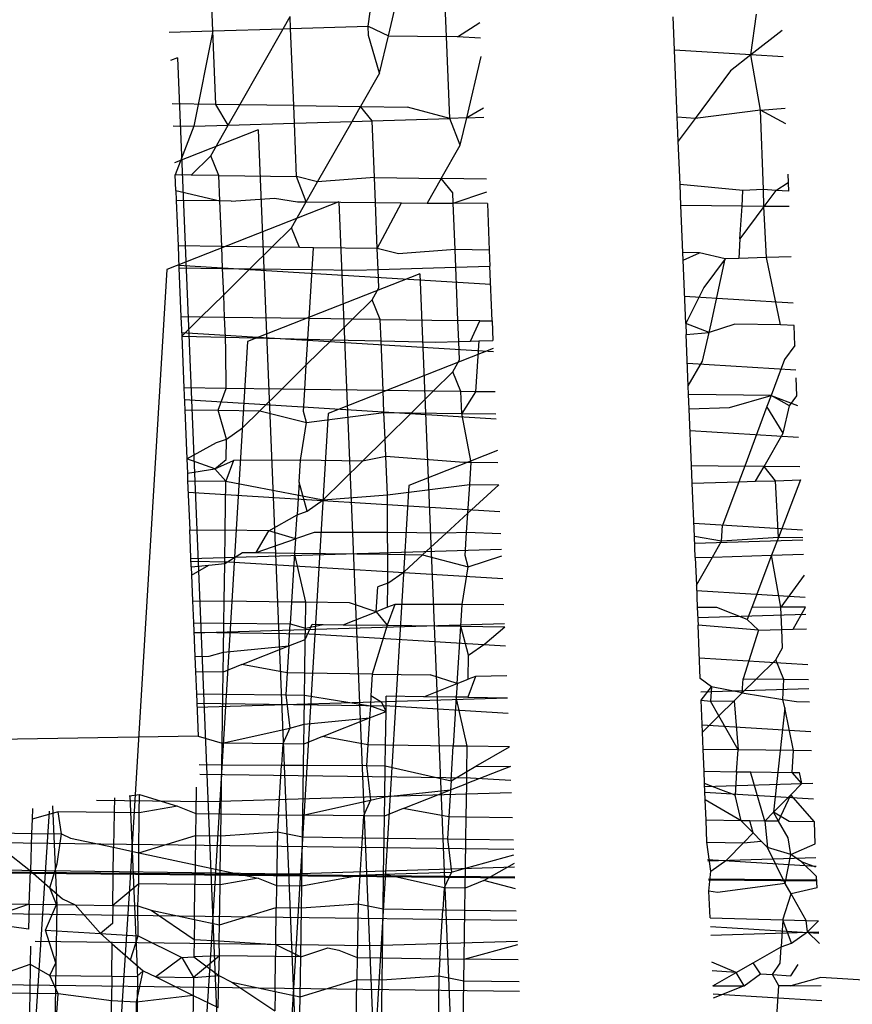
# Model space of a CAD drawing. Units: millimetres. Extents: x -9947 to 10509, y -7713 to 6336.
# Drawn here: x 391 to 394, y 1363 to 1366 of the extents above; entities that cross this region are included whole.
import ezdxf

# ---------------------------------------------------------------- set-up
doc = ezdxf.new("R2010")
doc.units = ezdxf.units.MM

msp = doc.modelspace()

# ---------------------------------------------------------------- linework, layer by layer
for p, q in [((392.1525, 1366.3711), (392.1426, 1366.6121)), ((392.7011, 1366.3879), (392.7316, 1366.6044)), ((392.7728, 1366.3539), (392.8309, 1366.5983)), ((392.9773, 1366.3506), (392.9675, 1366.5899)), ((394.0529, 1366.2864), (394.0728, 1366.4299)), ((392.4009, 1366.3787), (392.4251, 1366.4213)), ((392.4268, 1366.3795), (392.4251, 1366.4213)), ((392.4268, 1366.3795), (392.7011, 1366.3879)), ((392.7011, 1366.3879), (392.7728, 1366.3539)), ((392.7025, 1366.355), (392.7011, 1366.3879)), ((393.0166, 1366.35), (393.0959, 1366.4)), ((393.7832, 1366.303), (393.7784, 1366.4209)), ((391.9986, 1366.3664), (392.1525, 1366.3711)), ((392.1525, 1366.3711), (392.0849, 1366.0341)), ((392.1525, 1366.3711), (392.4009, 1366.3787)), ((392.1632, 1366.1105), (392.1525, 1366.3711)), ((392.2475, 1366.1094), (392.4009, 1366.3787)), ((392.4009, 1366.3787), (392.4268, 1366.3795)), ((392.438, 1366.1069), (392.4268, 1366.3795)), ((392.7414, 1366.2216), (392.7025, 1366.355)), ((392.7414, 1366.2216), (392.7728, 1366.3539)), ((392.7728, 1366.3539), (392.9773, 1366.3506)), ((394.1629, 1366.3725), (394.0529, 1366.2864)), ((393.0166, 1366.35), (392.9773, 1366.3506)), ((392.9892, 1366.0618), (392.9773, 1366.3506)), ((393.0982, 1366.345), (393.0166, 1366.35)), ((394.0529, 1366.2864), (393.7832, 1366.303)), ((393.7929, 1366.0654), (393.7832, 1366.303)), ((394.0529, 1366.2864), (393.9808, 1366.23)), ((394.1667, 1366.2795), (394.0529, 1366.2864)), ((394.0866, 1366.0906), (394.0529, 1366.2864)), ((392.0278, 1366.2755), (392.0028, 1366.2657)), ((392.0278, 1366.2755), (392.1712, 1362.7714)), ((393.0494, 1366.0636), (393.1008, 1366.2801)), ((392.7414, 1366.2216), (392.6743, 1366.1038)), ((393.9808, 1366.23), (393.8559, 1366.0616)), ((392.1632, 1366.1105), (392.009, 1366.1126)), ((392.2475, 1366.1094), (392.1632, 1366.1105)), ((392.2068, 1366.0379), (392.1632, 1366.1105)), ((392.2068, 1366.0379), (392.2475, 1366.1094)), ((392.438, 1366.1069), (392.2475, 1366.1094)), ((392.4405, 1366.045), (392.438, 1366.1069)), ((392.438, 1366.1069), (392.6743, 1366.1038)), ((392.6443, 1366.0512), (392.6743, 1366.1038)), ((392.7148, 1366.0534), (392.6743, 1366.1038)), ((392.6743, 1366.1038), (392.8399, 1366.1016)), ((392.9892, 1366.0618), (392.8399, 1366.1016)), ((393.1083, 1366.0981), (393.0494, 1366.0636)), ((394.0866, 1366.0906), (393.8559, 1366.0616)), ((394.0866, 1366.0906), (394.1741, 1366.098)), ((394.1764, 1366.0419), (394.0866, 1366.0906)), ((394.0981, 1365.8098), (394.0866, 1366.0906)), ((392.2068, 1366.0379), (392.4405, 1366.045)), ((392.4405, 1366.045), (392.6443, 1366.0512)), ((392.4482, 1365.8561), (392.4405, 1366.045)), ((392.5227, 1365.8377), (392.6443, 1366.0512)), ((392.6443, 1366.0512), (392.7148, 1366.0534)), ((392.7148, 1366.0534), (392.9892, 1366.0618)), ((392.723, 1365.8525), (392.7148, 1366.0534)), ((393.0494, 1366.0636), (392.9892, 1366.0618)), ((393.0264, 1365.9672), (392.9892, 1366.0618)), ((393.0264, 1365.9672), (393.0494, 1366.0636)), ((393.0494, 1366.0636), (393.1096, 1366.0655)), ((393.8559, 1366.0616), (393.7929, 1366.0654)), ((393.7964, 1365.9812), (393.7929, 1366.0654)), ((393.8559, 1366.0616), (393.7964, 1365.9812)), ((392.0122, 1366.0351), (392.0849, 1366.0341)), ((392.3129, 1366.0211), (392.0175, 1365.9051)), ((392.0849, 1366.0341), (392.0193, 1365.8618)), ((392.0849, 1366.0341), (392.2068, 1366.0379)), ((392.1451, 1365.9296), (392.2068, 1366.0379)), ((392.3129, 1366.0211), (392.4563, 1362.517)), ((393.8026, 1365.8279), (393.7964, 1365.9812)), ((392.9594, 1365.8494), (393.0264, 1365.9672)), ((392.0757, 1365.861), (392.1451, 1365.9296)), ((392.1734, 1365.8597), (392.1451, 1365.9296)), ((392.0215, 1365.8074), (392.0193, 1365.8618)), ((392.0757, 1365.861), (392.0193, 1365.8618)), ((392.1734, 1365.8597), (392.0757, 1365.861)), ((392.1771, 1365.77), (392.1734, 1365.8597)), ((392.1734, 1365.8597), (392.4482, 1365.8561)), ((392.5227, 1365.8377), (392.4482, 1365.8561)), ((392.4824, 1365.7669), (392.4482, 1365.8561)), ((392.4824, 1365.7669), (392.5227, 1365.8377)), ((392.723, 1365.8525), (392.5227, 1365.8377)), ((392.723, 1365.8525), (392.9594, 1365.8494)), ((392.7267, 1365.7645), (392.723, 1365.8525)), ((392.9594, 1365.8494), (392.91, 1365.7626)), ((392.9999, 1365.799), (392.9594, 1365.8494)), ((393.1185, 1365.8473), (392.9594, 1365.8494)), ((394.141, 1365.8072), (394.1849, 1365.8352)), ((394.1837, 1365.8647), (394.1861, 1365.8044)), ((392.0215, 1365.8074), (392.1771, 1365.77)), ((392.0215, 1365.8074), (392.023, 1365.7715)), ((393.0014, 1365.7617), (392.9999, 1365.799)), ((393.0014, 1365.7617), (393.1204, 1365.8027)), ((394.0251, 1365.8071), (393.8026, 1365.8279)), ((393.8057, 1365.7537), (393.8026, 1365.8279)), ((394.0216, 1365.7515), (394.0251, 1365.8071)), ((394.0981, 1365.8098), (394.0251, 1365.8071)), ((394.141, 1365.8072), (394.0981, 1365.8098)), ((394.0992, 1365.7507), (394.0981, 1365.8098)), ((394.141, 1365.8072), (394.0992, 1365.7507)), ((394.1861, 1365.8044), (394.141, 1365.8072)), ((392.598, 1365.7666), (391.9899, 1365.528)), ((392.1771, 1365.77), (392.023, 1365.7715)), ((392.023, 1365.7715), (392.0295, 1365.611)), ((392.2177, 1365.7696), (392.1771, 1365.77)), ((392.1837, 1365.6089), (392.1771, 1365.77)), ((392.2177, 1365.7696), (392.37, 1365.7797)), ((392.37, 1365.7797), (392.4519, 1365.7672)), ((392.4302, 1365.6752), (392.4824, 1365.7669)), ((392.4519, 1365.7672), (392.4824, 1365.7669)), ((392.4824, 1365.7669), (392.7267, 1365.7645)), ((392.598, 1365.7666), (392.7413, 1362.2626)), ((392.7267, 1365.7645), (392.819, 1365.7635)), ((392.7333, 1365.6017), (392.7267, 1365.7645)), ((392.7333, 1365.6017), (392.819, 1365.7635)), ((392.819, 1365.7635), (392.91, 1365.7626)), ((392.91, 1365.7626), (393.0014, 1365.7617)), ((393.1221, 1365.7605), (393.0014, 1365.7617)), ((393.0081, 1365.5981), (393.0014, 1365.7617)), ((393.1221, 1365.7605), (393.1288, 1365.5965)), ((394.0216, 1365.7515), (393.8057, 1365.7537)), ((393.8125, 1365.5875), (393.8057, 1365.7537)), ((394.0145, 1365.6364), (394.0216, 1365.7515)), ((394.0992, 1365.7507), (394.0145, 1365.6364)), ((394.0992, 1365.7507), (394.0216, 1365.7515)), ((394.1884, 1365.7498), (394.0992, 1365.7507)), ((394.1079, 1365.5697), (394.0992, 1365.7507)), ((392.3608, 1365.6066), (392.4302, 1365.6752)), ((392.4585, 1365.6053), (392.4302, 1365.6752)), ((394.0145, 1365.6364), (394.0102, 1365.5667)), ((392.1837, 1365.6089), (392.0295, 1365.611)), ((392.0295, 1365.611), (392.0327, 1365.5335)), ((392.3608, 1365.6066), (392.1837, 1365.6089)), ((392.1869, 1365.5315), (392.1837, 1365.6089)), ((392.2835, 1365.5302), (392.3608, 1365.6066)), ((392.4585, 1365.6053), (392.3608, 1365.6066)), ((392.5083, 1365.6047), (392.4585, 1365.6053)), ((392.5035, 1365.5273), (392.5083, 1365.6047)), ((392.7333, 1365.6017), (392.5083, 1365.6047)), ((392.7363, 1365.5278), (392.7333, 1365.6017)), ((392.8078, 1365.5832), (392.7333, 1365.6017)), ((393.0081, 1365.5981), (392.8078, 1365.5832)), ((393.1288, 1365.5965), (393.0081, 1365.5981)), ((393.0107, 1365.5362), (393.0081, 1365.5981)), ((393.1288, 1365.5965), (393.1311, 1365.5399)), ((393.8719, 1365.5867), (393.8125, 1365.5875)), ((393.8136, 1365.5607), (393.8125, 1365.5875)), ((393.8136, 1365.5607), (393.8719, 1365.5867)), ((393.8227, 1365.3367), (393.8136, 1365.5607)), ((393.9617, 1365.5653), (393.8719, 1365.5867)), ((393.9617, 1365.5653), (393.8866, 1365.4639)), ((393.9129, 1365.3355), (393.9617, 1365.5653)), ((394.0102, 1365.5667), (393.9617, 1365.5653)), ((394.1079, 1365.5697), (394.0102, 1365.5667)), ((394.1956, 1365.5724), (394.1079, 1365.5697)), ((394.157, 1365.3323), (394.1079, 1365.5697)), ((391.9899, 1365.528), (391.8588, 1363.359)), ((392.0323, 1365.5431), (393.1337, 1365.4756)), ((392.0327, 1365.5335), (392.1869, 1365.5315)), ((392.0327, 1365.5335), (392.0398, 1365.3602)), ((392.1869, 1365.5315), (392.2835, 1365.5302)), ((392.1907, 1365.4384), (392.1869, 1365.5315)), ((392.1907, 1365.4384), (392.2835, 1365.5302)), ((392.2835, 1365.5302), (392.5035, 1365.5273)), ((392.4928, 1365.3542), (392.5035, 1365.5273)), ((392.5035, 1365.5273), (392.655, 1365.5253)), ((392.655, 1365.5253), (392.7363, 1365.5278)), ((392.7363, 1365.5278), (393.0107, 1365.5362)), ((392.739, 1365.4624), (392.7363, 1365.5278)), ((393.0107, 1365.5362), (393.1311, 1365.5399)), ((393.0184, 1365.3473), (393.0107, 1365.5362)), ((393.1391, 1365.3457), (393.1311, 1365.5399)), ((392.883, 1365.5122), (392.275, 1365.2736)), ((392.883, 1365.5122), (393.0264, 1362.0082)), ((392.7153, 1365.4208), (392.739, 1365.4624)), ((393.8866, 1365.4639), (393.8227, 1365.3367)), ((392.1105, 1365.3592), (392.1907, 1365.4384)), ((392.1939, 1365.3581), (392.1907, 1365.4384)), ((392.6459, 1365.3522), (392.7153, 1365.4208)), ((392.7436, 1365.3509), (392.7153, 1365.4208)), ((393.8188, 1365.4336), (394.2023, 1365.4101)), ((392.1105, 1365.3592), (392.0398, 1365.3602)), ((392.0398, 1365.3602), (392.0426, 1365.2921)), ((392.0426, 1365.2921), (392.1105, 1365.3592)), ((392.1939, 1365.3581), (392.1105, 1365.3592)), ((392.1968, 1365.2884), (392.1939, 1365.3581)), ((392.4928, 1365.3542), (392.1939, 1365.3581)), ((392.4883, 1365.2815), (392.4928, 1365.3542)), ((392.6459, 1365.3522), (392.4928, 1365.3542)), ((392.5724, 1365.2796), (392.6459, 1365.3522)), ((392.7436, 1365.3509), (392.6459, 1365.3522)), ((392.7467, 1365.2754), (392.7436, 1365.3509)), ((392.7436, 1365.3509), (393.0184, 1365.3473)), ((393.096, 1365.3463), (393.0184, 1365.3473)), ((393.0214, 1365.2734), (393.0184, 1365.3473)), ((393.062, 1365.2746), (393.096, 1365.3463)), ((393.096, 1365.3463), (393.1391, 1365.3457)), ((393.1391, 1365.3457), (393.1419, 1365.277)), ((393.9056, 1365.3046), (393.8227, 1365.3367)), ((393.8227, 1365.3367), (393.8243, 1365.2979)), ((393.9056, 1365.3046), (393.9129, 1365.3355)), ((393.9958, 1365.3344), (393.9056, 1365.3046)), ((394.157, 1365.3323), (393.9958, 1365.3344)), ((394.2056, 1365.3293), (394.157, 1365.3323)), ((394.2084, 1365.2591), (394.2056, 1365.3293)), ((392.042, 1365.3056), (393.1435, 1365.2381)), ((392.0426, 1365.2921), (392.1968, 1365.2884)), ((392.0426, 1365.2921), (392.0501, 1365.1094)), ((392.1987, 1365.2408), (392.1968, 1365.2884)), ((392.1968, 1365.2884), (392.4883, 1365.2815)), ((392.4826, 1365.1908), (392.4883, 1365.2815)), ((392.4826, 1365.1908), (392.5724, 1365.2796)), ((392.4883, 1365.2815), (392.5724, 1365.2796)), ((392.5724, 1365.2796), (392.7467, 1365.2754)), ((392.7538, 1365.1001), (392.7467, 1365.2754)), ((392.7467, 1365.2754), (392.9401, 1365.2709)), ((393.0214, 1365.2734), (393.062, 1365.2746)), ((393.062, 1365.2746), (393.0916, 1365.2755)), ((393.0916, 1365.2755), (393.0803, 1365.0958)), ((393.0916, 1365.2755), (393.1419, 1365.277)), ((393.8243, 1365.2979), (393.9056, 1365.3046)), ((393.8318, 1365.1163), (393.8243, 1365.2979)), ((393.8817, 1365.204), (393.9056, 1365.3046)), ((392.275, 1365.2736), (392.1439, 1363.1046)), ((392.1995, 1365.1074), (392.1987, 1365.2408)), ((393.1431, 1365.248), (392.5601, 1365.0191)), ((392.9401, 1365.2709), (393.0214, 1365.2734)), ((393.0241, 1365.208), (393.0214, 1365.2734)), ((394.2084, 1365.2591), (394.1717, 1365.2095)), ((393.0004, 1365.1664), (393.0241, 1365.208)), ((394.1717, 1365.2095), (394.1242, 1365.0821)), ((392.3956, 1365.1048), (392.4826, 1365.1908)), ((392.4772, 1365.1037), (392.4826, 1365.1908)), ((393.8285, 1365.1961), (394.212, 1365.1726)), ((393.8318, 1365.1163), (393.8817, 1365.204)), ((392.931, 1365.0978), (393.0004, 1365.1664)), ((393.0287, 1365.0965), (393.0004, 1365.1664)), ((394.2157, 1365.0808), (394.2131, 1365.1446)), ((392.1995, 1365.1074), (392.0501, 1365.1094)), ((392.0501, 1365.1094), (392.0532, 1365.0319)), ((392.1718, 1365.0303), (392.1995, 1365.1074)), ((392.3956, 1365.1048), (392.1995, 1365.1074)), ((392.3183, 1365.0284), (392.3956, 1365.1048)), ((392.4772, 1365.1037), (392.3956, 1365.1048)), ((392.4724, 1365.0264), (392.4772, 1365.1037)), ((392.7538, 1365.1001), (392.4772, 1365.1037)), ((393.833, 1365.0859), (393.8318, 1365.1163)), ((392.0518, 1365.0681), (393.1532, 1365.0005)), ((392.757, 1365.0226), (392.7538, 1365.1001)), ((392.931, 1365.0978), (392.7538, 1365.1001)), ((392.8536, 1365.0213), (392.931, 1365.0978)), ((393.0287, 1365.0965), (392.931, 1365.0978)), ((393.0803, 1365.0958), (393.0287, 1365.0965)), ((393.0318, 1365.019), (393.0287, 1365.0965)), ((393.0803, 1365.0958), (393.0318, 1365.019)), ((393.1493, 1365.0949), (393.0803, 1365.0958)), ((393.8351, 1365.0351), (393.833, 1365.0859)), ((394.1242, 1365.0821), (393.833, 1365.0859)), ((393.9775, 1365.0395), (394.1242, 1365.0821)), ((394.1242, 1365.0821), (394.1098, 1365.0435)), ((394.1897, 1365.046), (394.1242, 1365.0821)), ((394.1242, 1365.0821), (394.2171, 1365.0468)), ((394.1897, 1365.046), (394.2157, 1365.0808)), ((392.0532, 1365.0319), (392.1718, 1365.0303)), ((392.0532, 1365.0319), (392.0603, 1364.8586)), ((393.8351, 1365.0351), (393.9775, 1365.0395)), ((393.8433, 1364.8351), (393.8351, 1365.0351)), ((394.1098, 1365.0435), (394.0312, 1364.8326)), ((394.1668, 1364.9495), (394.1098, 1365.0435)), ((394.1668, 1364.9495), (394.1897, 1365.046)), ((392.2006, 1364.9283), (392.1718, 1365.0303)), ((392.1718, 1365.0303), (392.3183, 1365.0284)), ((392.2576, 1364.9684), (392.3183, 1365.0284)), ((392.3183, 1365.0284), (392.4838, 1364.9864)), ((392.5601, 1365.0191), (392.429, 1362.8502)), ((392.4838, 1364.9864), (392.4724, 1365.0264)), ((392.4838, 1364.9864), (392.757, 1365.0226)), ((392.7608, 1364.9296), (392.757, 1365.0226)), ((392.757, 1365.0226), (392.8536, 1365.0213)), ((392.7608, 1364.9296), (392.8536, 1365.0213)), ((392.8536, 1365.0213), (393.0318, 1365.019)), ((393.0645, 1364.8453), (393.0318, 1365.019)), ((393.0318, 1365.019), (393.1525, 1365.0174)), ((392.2006, 1364.9283), (392.2576, 1364.9684)), ((392.4617, 1364.8533), (392.4838, 1364.9864)), ((392.1648, 1364.9167), (392.2006, 1364.9283)), ((392.1996, 1364.8567), (392.2006, 1364.9283)), ((392.6807, 1364.8504), (392.7608, 1364.9296)), ((392.7634, 1364.8667), (392.7608, 1364.9296)), ((393.8382, 1364.9585), (394.2217, 1364.935)), ((394.0997, 1364.8317), (394.1668, 1364.9495)), ((392.0603, 1364.8586), (392.1648, 1364.9167)), ((392.159, 1364.8236), (392.0603, 1364.8586)), ((392.0603, 1364.8586), (392.0624, 1364.8076)), ((392.159, 1364.8236), (392.1996, 1364.8567)), ((392.7634, 1364.8667), (392.6807, 1364.8504)), ((393.0389, 1364.8457), (392.7634, 1364.8667)), ((392.7689, 1364.7319), (392.7634, 1364.8667)), ((393.1578, 1364.8875), (392.8451, 1364.7647)), ((392.0624, 1364.8076), (392.159, 1364.8236)), ((392.159, 1364.8236), (392.225, 1364.8529)), ((392.1984, 1364.7793), (392.159, 1364.8236)), ((392.225, 1364.8529), (392.1984, 1364.7793)), ((392.4617, 1364.8533), (392.225, 1364.8529)), ((392.4569, 1364.7759), (392.4617, 1364.8533)), ((392.6807, 1364.8504), (392.4617, 1364.8533)), ((392.5426, 1364.7139), (392.6807, 1364.8504)), ((393.0645, 1364.8453), (393.0389, 1364.8457)), ((393.0597, 1364.768), (393.0645, 1364.8453)), ((393.1596, 1364.8441), (393.0645, 1364.8453)), ((393.8458, 1364.7723), (393.8433, 1364.8351)), ((393.8433, 1364.8351), (394.0312, 1364.8326)), ((394.0312, 1364.8326), (394.0106, 1364.7773)), ((394.0997, 1364.8317), (394.0312, 1364.8326)), ((394.0697, 1364.7791), (394.0997, 1364.8317)), ((394.1402, 1364.7813), (394.0997, 1364.8317)), ((394.226, 1364.83), (394.0997, 1364.8317)), ((392.0624, 1364.8076), (392.0635, 1364.7811)), ((392.0635, 1364.7811), (392.0706, 1364.6078)), ((392.0635, 1364.7811), (392.1984, 1364.7793)), ((392.1959, 1364.6061), (392.1984, 1364.7793)), ((392.1984, 1364.7793), (392.5426, 1364.7139)), ((392.4569, 1364.7759), (392.4498, 1364.6609)), ((392.4857, 1364.6739), (392.4569, 1364.7759)), ((392.8451, 1364.7647), (392.7141, 1362.5958)), ((392.7689, 1364.7319), (393.0597, 1364.768)), ((393.0533, 1364.6663), (393.0597, 1364.768)), ((393.0533, 1364.6663), (393.1628, 1364.7666)), ((393.0597, 1364.768), (393.1628, 1364.7666)), ((393.8458, 1364.7723), (394.0106, 1364.7773)), ((393.8535, 1364.5843), (393.8458, 1364.7723)), ((394.0106, 1364.7773), (393.9532, 1364.6234)), ((394.0106, 1364.7773), (394.0697, 1364.7791)), ((394.0697, 1364.7791), (394.1402, 1364.7813)), ((394.1402, 1364.7813), (394.2279, 1364.784)), ((394.1502, 1364.5804), (394.1402, 1364.7813)), ((394.2279, 1364.784), (394.1502, 1364.5804)), ((392.0652, 1364.7403), (393.1666, 1364.6728)), ((392.5426, 1364.7139), (392.7689, 1364.7319)), ((392.7697, 1364.5986), (392.7689, 1364.7319)), ((392.4857, 1364.6739), (392.5426, 1364.7139)), ((392.3504, 1364.6041), (392.4498, 1364.6609)), ((392.4445, 1364.5757), (392.4498, 1364.6609)), ((392.4498, 1364.6609), (392.4857, 1364.6739)), ((392.9764, 1364.5958), (393.0533, 1364.6663)), ((393.049, 1364.5985), (393.0533, 1364.6663)), ((393.8516, 1364.6308), (394.2351, 1364.6072)), ((393.9493, 1364.5677), (393.9532, 1364.6234)), ((392.0759, 1364.4774), (392.0706, 1364.6078)), ((392.0706, 1364.6078), (392.1959, 1364.6061)), ((392.1942, 1364.4886), (392.1959, 1364.6061)), ((392.3504, 1364.6041), (392.1959, 1364.6061)), ((392.3053, 1364.5272), (392.3504, 1364.6041)), ((392.4445, 1364.5757), (392.3504, 1364.6041)), ((392.5101, 1364.5985), (392.4445, 1364.5757)), ((392.7697, 1364.5986), (392.5101, 1364.5985)), ((392.7701, 1364.5211), (392.7697, 1364.5986)), ((392.9764, 1364.5958), (392.7697, 1364.5986)), ((392.8931, 1364.5195), (392.9764, 1364.5958)), ((393.049, 1364.5985), (392.9764, 1364.5958)), ((393.0439, 1364.5175), (393.049, 1364.5985)), ((393.1698, 1364.5933), (393.049, 1364.5985)), ((393.9493, 1364.5677), (393.8535, 1364.5843)), ((393.8566, 1364.5095), (393.8535, 1364.5843)), ((394.1502, 1364.5804), (393.9493, 1364.5677)), ((394.1502, 1364.5804), (394.1263, 1364.5177)), ((394.2363, 1364.5792), (394.1502, 1364.5804)), ((392.3053, 1364.5272), (392.4445, 1364.5757)), ((392.4445, 1364.5757), (392.4414, 1364.5254)), ((393.8545, 1364.5608), (394.2365, 1364.5725)), ((393.9172, 1364.5113), (393.9493, 1364.5677)), ((392.0747, 1364.5064), (393.172, 1364.5399)), ((392.1942, 1364.4886), (392.2568, 1364.5279)), ((392.2568, 1364.5279), (392.3053, 1364.5272)), ((392.3053, 1364.5272), (392.4414, 1364.5254)), ((392.4414, 1364.5254), (392.4307, 1364.3524)), ((392.481, 1364.3517), (392.4414, 1364.5254)), ((392.4414, 1364.5254), (392.7701, 1364.5211)), ((392.7708, 1364.4195), (392.7701, 1364.5211)), ((392.7701, 1364.5211), (392.8931, 1364.5195)), ((392.8277, 1364.4595), (392.8931, 1364.5195)), ((392.8931, 1364.5195), (393.054, 1364.4775)), ((393.054, 1364.4775), (393.0439, 1364.5175)), ((393.054, 1364.4775), (393.173, 1364.5158)), ((393.8566, 1364.5095), (393.9172, 1364.5113)), ((393.8566, 1364.5095), (393.8606, 1364.4119)), ((393.8606, 1364.4119), (393.9172, 1364.5113)), ((393.9172, 1364.5113), (394.1263, 1364.5177)), ((394.1263, 1364.5177), (394.0562, 1364.3338)), ((394.1263, 1364.5177), (394.2386, 1364.5212)), ((394.1585, 1364.334), (394.1263, 1364.5177)), ((392.0752, 1364.4964), (392.2073, 1364.4946)), ((392.0759, 1364.4774), (392.1379, 1364.4826)), ((392.0759, 1364.4774), (392.0771, 1364.4478)), ((392.0771, 1364.4478), (392.1379, 1364.4826)), ((392.1379, 1364.4826), (392.1942, 1364.4886)), ((392.1923, 1364.3555), (392.1942, 1364.4886)), ((392.2073, 1364.4946), (393.1763, 1364.4352)), ((393.033, 1364.3444), (393.054, 1364.4775)), ((392.0771, 1364.4478), (392.0809, 1364.357)), ((392.7708, 1364.4195), (392.8277, 1364.4595)), ((394.2416, 1364.4477), (394.1585, 1364.334)), ((392.7294, 1364.3183), (392.7349, 1364.4064)), ((392.7708, 1364.4195), (392.7349, 1364.4064)), ((392.7695, 1364.334), (392.7708, 1364.4195)), ((393.8606, 1364.4119), (393.8638, 1364.3335)), ((393.8613, 1364.3932), (394.2448, 1364.3697)), ((392.0809, 1364.357), (392.084, 1364.2795)), ((392.0809, 1364.357), (392.1923, 1364.3555)), ((392.1912, 1364.2781), (392.1923, 1364.3555)), ((392.4307, 1364.3524), (392.1923, 1364.3555)), ((392.4307, 1364.3524), (392.4259, 1364.275)), ((392.481, 1364.3517), (392.4307, 1364.3524)), ((392.4797, 1364.2606), (392.481, 1364.3517)), ((392.6355, 1364.3497), (392.481, 1364.3517)), ((392.7294, 1364.3183), (392.6355, 1364.3497)), ((392.7951, 1364.3441), (392.7686, 1364.2705)), ((392.7951, 1364.3441), (392.7695, 1364.334)), ((393.033, 1364.3444), (392.7951, 1364.3441)), ((393.0282, 1364.267), (393.033, 1364.3444)), ((393.1801, 1364.3425), (393.033, 1364.3444)), ((392.6128, 1364.2725), (392.7294, 1364.3183)), ((392.7695, 1364.334), (392.7294, 1364.3183)), ((392.7294, 1364.3183), (392.7686, 1364.2705)), ((393.9331, 1364.3336), (393.8638, 1364.3335)), ((393.8638, 1364.3335), (393.8664, 1364.2706)), ((393.8652, 1364.298), (394.2473, 1364.3097)), ((394.0399, 1364.2911), (393.9331, 1364.3336)), ((394.0562, 1364.3338), (394.0399, 1364.2911)), ((394.1585, 1364.334), (394.0562, 1364.3338)), ((394.2463, 1364.3342), (394.1585, 1364.334)), ((394.1617, 1364.2557), (394.1585, 1364.334)), ((394.2023, 1364.2569), (394.2463, 1364.3342)), ((392.084, 1364.2795), (392.0889, 1364.1597)), ((392.084, 1364.2795), (392.1912, 1364.2781)), ((392.0855, 1364.2435), (393.1828, 1364.2771)), ((392.1897, 1364.1752), (392.1912, 1364.2781)), ((392.1912, 1364.2781), (392.4259, 1364.275)), ((392.4211, 1364.1973), (392.4259, 1364.275)), ((392.4259, 1364.275), (392.4797, 1364.2606)), ((392.4791, 1364.22), (392.5031, 1364.274)), ((392.4797, 1364.2606), (392.5419, 1364.2734)), ((392.5031, 1364.274), (392.5419, 1364.2734)), ((392.5419, 1364.2734), (392.6128, 1364.2725)), ((392.6128, 1364.2725), (392.7686, 1364.2705)), ((392.7686, 1364.2705), (392.7157, 1364.0979)), ((392.7686, 1364.2705), (393.0282, 1364.267)), ((393.0154, 1364.0642), (393.0282, 1364.267)), ((393.0558, 1364.1651), (393.0282, 1364.267)), ((393.0282, 1364.267), (393.1833, 1364.265)), ((393.874, 1364.0827), (393.8664, 1364.2706)), ((394.0804, 1364.2532), (393.8664, 1364.2706)), ((394.0399, 1364.2911), (394.0804, 1364.2532)), ((392.0854, 1364.2456), (392.4924, 1364.2402)), ((392.4791, 1364.22), (392.4797, 1364.2606)), ((392.4924, 1364.2402), (393.186, 1364.1977)), ((393.1128, 1364.2051), (393.1833, 1364.265)), ((394.0804, 1364.2532), (394.0253, 1364.0807)), ((394.0804, 1364.2532), (394.1617, 1364.2557)), ((394.1617, 1364.2557), (394.2023, 1364.2569)), ((394.1644, 1364.1903), (394.1617, 1364.2557)), ((394.2023, 1364.2569), (394.2494, 1364.2584)), ((392.1897, 1364.1752), (392.4211, 1364.1973)), ((392.2546, 1364.1319), (392.4211, 1364.1973)), ((392.4211, 1364.1973), (392.4151, 1364.1019)), ((392.4211, 1364.1973), (392.4791, 1364.22)), ((392.4774, 1364.1011), (392.4791, 1364.22)), ((393.0558, 1364.1651), (393.1128, 1364.2051)), ((392.0889, 1364.1597), (392.1398, 1364.1613)), ((392.1398, 1364.1613), (392.1897, 1364.1752)), ((392.1887, 1364.1049), (392.1897, 1364.1752)), ((393.0546, 1364.0796), (393.0558, 1364.1651)), ((394.1407, 1364.1487), (394.1644, 1364.1903)), ((392.0889, 1364.1597), (392.0911, 1364.1062)), ((392.2546, 1364.1319), (392.1887, 1364.1049)), ((392.4151, 1364.1019), (392.2546, 1364.1319)), ((393.8711, 1364.1557), (394.2546, 1364.1322)), ((394.0713, 1364.0801), (394.1407, 1364.1487)), ((394.169, 1364.0788), (394.1407, 1364.1487)), ((392.1887, 1364.1049), (392.0911, 1364.1062)), ((392.0911, 1364.1062), (392.0943, 1364.0287)), ((392.1876, 1364.0274), (392.1887, 1364.1049)), ((392.4151, 1364.1019), (392.4104, 1364.0245)), ((392.4774, 1364.1011), (392.4151, 1364.1019)), ((392.4763, 1364.0236), (392.4774, 1364.1011)), ((392.7157, 1364.0979), (392.4774, 1364.1011)), ((392.7157, 1364.0979), (392.711, 1364.0206)), ((392.7157, 1364.0979), (392.9206, 1364.0952)), ((393.0154, 1364.0642), (392.9206, 1364.0952)), ((393.1904, 1364.0917), (393.0802, 1364.0897)), ((392.8979, 1364.0181), (393.0154, 1364.0642)), ((393.0154, 1364.0642), (393.0124, 1364.0166)), ((393.0154, 1364.0642), (393.0546, 1364.0796)), ((393.0802, 1364.0897), (393.0537, 1364.016)), ((393.0802, 1364.0897), (393.0546, 1364.0796)), ((393.9137, 1364.053), (393.874, 1364.0827)), ((394.0219, 1364.0313), (394.0253, 1364.0807)), ((394.0713, 1364.0801), (394.0219, 1364.0313)), ((394.0253, 1364.0807), (394.0713, 1364.0801)), ((394.169, 1364.0788), (394.0713, 1364.0801)), ((394.1663, 1364.0083), (394.169, 1364.0788)), ((394.2568, 1364.0776), (394.169, 1364.0788)), ((392.0943, 1364.0287), (392.1876, 1364.0274)), ((392.0943, 1364.0287), (392.1004, 1363.8782)), ((392.185, 1363.8543), (392.1876, 1364.0274)), ((392.1876, 1364.0274), (392.4104, 1364.0245)), ((392.4104, 1364.0245), (392.4763, 1364.0236)), ((392.4104, 1364.0245), (392.4248, 1363.9069)), ((392.4748, 1363.9208), (392.4763, 1364.0236)), ((392.4763, 1364.0236), (392.7088, 1363.9861)), ((393.876, 1364.0352), (394.258, 1364.0469)), ((393.8772, 1364.0052), (393.9137, 1364.053)), ((393.9137, 1364.053), (393.9102, 1364.0027)), ((394.0219, 1364.0313), (393.9137, 1364.053)), ((393.994, 1364.0037), (394.0219, 1364.0313)), ((394.0219, 1364.0313), (394.1663, 1364.0083)), ((392.0957, 1363.9948), (392.7775, 1363.9858)), ((392.0962, 1363.9807), (393.1935, 1364.0143)), ((392.711, 1364.0206), (392.7088, 1363.9861)), ((392.7495, 1363.9974), (392.711, 1364.0206)), ((392.7642, 1363.9656), (392.7495, 1363.9974)), ((392.7642, 1363.9656), (392.765, 1364.0198)), ((392.8979, 1364.0181), (392.765, 1364.0198)), ((393.0124, 1364.0166), (392.8979, 1364.0181)), ((393.0124, 1364.0166), (393.0016, 1363.8435)), ((393.0537, 1364.016), (393.0124, 1364.0166)), ((393.0512, 1363.8428), (393.0124, 1364.0166)), ((393.0537, 1364.016), (393.1935, 1364.0142)), ((393.8772, 1364.0052), (393.9102, 1364.0027)), ((393.8818, 1363.8928), (393.8772, 1364.0052)), ((393.9102, 1364.0027), (393.994, 1364.0037)), ((393.9399, 1363.9503), (393.9102, 1364.0027)), ((393.9399, 1363.9503), (393.994, 1364.0037)), ((393.994, 1364.0037), (394.0079, 1363.8303)), ((394.1731, 1363.9782), (394.1663, 1364.0083)), ((394.1663, 1364.0083), (394.2139, 1364.0008)), ((394.2139, 1364.0008), (394.26, 1364.0002)), ((392.7088, 1363.9861), (392.7061, 1363.9428)), ((392.7061, 1363.9428), (392.7642, 1363.9656)), ((392.7088, 1363.9861), (392.7642, 1363.9656)), ((392.7625, 1363.8466), (392.7642, 1363.9656)), ((392.7775, 1363.9858), (393.1958, 1363.9601)), ((394.1731, 1363.9782), (394.1329, 1363.6096)), ((394.2032, 1363.8277), (394.1731, 1363.9782)), ((392.4248, 1363.9069), (392.4748, 1363.9208)), ((392.4737, 1363.8505), (392.4748, 1363.9208)), ((392.4748, 1363.9208), (392.7061, 1363.9428)), ((392.5397, 1363.8775), (392.7061, 1363.9428)), ((392.7061, 1363.9428), (392.7002, 1363.8475)), ((393.8808, 1363.9181), (394.2643, 1363.8946)), ((393.8818, 1363.8928), (393.9399, 1363.9503)), ((394.0079, 1363.8303), (393.9399, 1363.9503)), ((392.185, 1363.8543), (392.4248, 1363.9069)), ((392.4248, 1363.9069), (392.3996, 1363.8514)), ((393.8843, 1363.8319), (393.8818, 1363.8928)), ((392.1004, 1363.8782), (391.3208, 1363.8656)), ((392.1004, 1363.8782), (392.185, 1363.8543)), ((392.1839, 1363.7774), (392.185, 1363.8543)), ((392.3996, 1363.8514), (392.185, 1363.8543)), ((392.3996, 1363.8514), (392.395, 1363.7761)), ((392.4737, 1363.8505), (392.3996, 1363.8514)), ((392.4727, 1363.7756), (392.4737, 1363.8505)), ((392.5397, 1363.8775), (392.4737, 1363.8505)), ((392.7002, 1363.8475), (392.5397, 1363.8775)), ((392.7002, 1363.8475), (392.6957, 1363.7743)), ((392.7625, 1363.8466), (392.7002, 1363.8475)), ((392.7614, 1363.7739), (392.7625, 1363.8466)), ((393.0016, 1363.8435), (392.7625, 1363.8466)), ((392.9939, 1363.7211), (393.0016, 1363.8435)), ((393.0512, 1363.8428), (393.0016, 1363.8435)), ((393.0499, 1363.7535), (393.0512, 1363.8428)), ((393.2006, 1363.8409), (393.0512, 1363.8428)), ((393.0817, 1363.772), (393.2006, 1363.8409)), ((393.8875, 1363.7544), (393.8843, 1363.8319)), ((394.0079, 1363.8303), (393.8843, 1363.8319)), ((394.0026, 1363.7529), (394.0079, 1363.8303)), ((394.2032, 1363.8277), (394.0079, 1363.8303)), ((394.1984, 1363.7503), (394.2032, 1363.8277)), ((394.267, 1363.8268), (394.2032, 1363.8277)), ((392.1046, 1363.7779), (392.1839, 1363.7774)), ((392.1059, 1363.744), (393.0625, 1363.7314)), ((392.1814, 1363.6036), (392.1839, 1363.7774)), ((392.1839, 1363.7774), (392.395, 1363.7761)), ((392.3841, 1363.601), (392.395, 1363.7761)), ((392.395, 1363.7761), (392.4727, 1363.7756)), ((392.4701, 1363.5998), (392.4727, 1363.7756)), ((392.4727, 1363.7756), (392.6957, 1363.7743)), ((392.6957, 1363.7743), (392.7614, 1363.7739)), ((392.6957, 1363.7743), (392.7099, 1363.6525)), ((392.7598, 1363.6645), (392.7614, 1363.7739)), ((392.7614, 1363.7739), (392.9939, 1363.7211)), ((392.9939, 1363.7211), (393.0499, 1363.7535)), ((393.2035, 1363.7712), (393.0492, 1363.7109)), ((393.0492, 1363.7109), (393.0499, 1363.7535)), ((393.0499, 1363.7535), (393.0817, 1363.772)), ((393.0817, 1363.772), (393.2035, 1363.7712)), ((393.8875, 1363.7544), (394.0026, 1363.7529)), ((393.8892, 1363.7116), (393.8875, 1363.7544)), ((394.0026, 1363.7529), (393.9969, 1363.6704)), ((394.0026, 1363.7529), (394.0521, 1363.7522)), ((394.0521, 1363.7522), (394.1984, 1363.7503)), ((394.1022, 1363.5783), (394.0521, 1363.7522)), ((394.2328, 1363.7113), (394.1984, 1363.7503)), ((394.1984, 1363.7503), (394.2242, 1363.75)), ((394.2328, 1363.7113), (394.2242, 1363.75)), ((392.9939, 1363.7211), (392.9918, 1363.6884)), ((392.9918, 1363.6884), (393.0492, 1363.7109)), ((393.0475, 1363.5922), (393.0492, 1363.7109)), ((393.0625, 1363.7314), (393.2055, 1363.7226)), ((393.8916, 1363.6538), (393.8892, 1363.7116)), ((393.9467, 1363.6893), (393.8892, 1363.7116)), ((393.8897, 1363.7007), (394.2717, 1363.7123)), ((394.1935, 1363.6713), (394.2328, 1363.7113)), ((392.0939, 1363.6987), (392.0925, 1363.6048)), ((392.1375, 1363.6471), (393.2072, 1363.6798)), ((392.7598, 1363.6645), (392.9918, 1363.6884)), ((392.8248, 1363.6231), (392.9918, 1363.6884)), ((392.9918, 1363.6884), (392.9858, 1363.593)), ((393.8905, 1363.6806), (394.274, 1363.6571)), ((393.9969, 1363.6704), (393.9467, 1363.6893)), ((391.7411, 1363.6523), (392.1375, 1363.6471)), ((391.8046, 1363.6606), (391.8038, 1363.6086)), ((391.8569, 1363.6675), (391.8936, 1363.6724)), ((391.8598, 1363.6679), (391.8861, 1363.0259)), ((391.8927, 1363.6074), (391.8936, 1363.6724)), ((391.8936, 1363.6724), (392.0275, 1363.6311)), ((392.4701, 1363.5998), (392.7099, 1363.6525)), ((392.7099, 1363.6525), (392.6847, 1363.597)), ((392.7099, 1363.6525), (392.7598, 1363.6645)), ((392.7588, 1363.596), (392.7598, 1363.6645)), ((394.0188, 1363.5794), (393.8916, 1363.6538)), ((393.8946, 1363.5811), (393.8916, 1363.6538)), ((394.0188, 1363.5794), (393.9969, 1363.6704)), ((394.1329, 1363.6096), (394.1935, 1363.6713)), ((394.1509, 1363.5777), (394.1935, 1363.6713)), ((394.2773, 1363.576), (394.1935, 1363.6713)), ((391.5737, 1363.6134), (391.4937, 1362.3676)), ((391.5153, 1363.6225), (391.514, 1363.585)), ((391.6058, 1363.6112), (391.514, 1363.585)), ((391.5866, 1363.6319), (391.601, 1363.2803)), ((391.8038, 1363.6086), (391.6058, 1363.6112)), ((391.6183, 1363.5336), (391.6058, 1363.6112)), ((391.8038, 1363.6086), (391.802, 1363.4857)), ((391.8927, 1363.6074), (391.8038, 1363.6086)), ((391.8907, 1363.4667), (391.8927, 1363.6074)), ((392.0275, 1363.6311), (391.8927, 1363.6074)), ((392.0275, 1363.6311), (392.0925, 1363.6048)), ((392.0925, 1363.6048), (392.0914, 1363.5274)), ((392.0925, 1363.6048), (392.1814, 1363.6036)), ((392.8248, 1363.6231), (392.7588, 1363.596)), ((392.9858, 1363.593), (392.8248, 1363.6231)), ((394.1329, 1363.6096), (394.1022, 1363.5783)), ((394.1877, 1363.5772), (394.1329, 1363.6096)), ((394.1509, 1363.5777), (394.1329, 1363.6096)), ((391.514, 1363.585), (391.5123, 1363.535)), ((392.1803, 1363.5262), (392.1814, 1363.6036)), ((392.1814, 1363.6036), (392.3841, 1363.601)), ((392.3841, 1363.601), (392.3803, 1363.5403)), ((392.3841, 1363.601), (392.4701, 1363.5998)), ((392.469, 1363.5224), (392.4701, 1363.5998)), ((392.6847, 1363.597), (392.4701, 1363.5998)), ((392.6847, 1363.597), (392.6799, 1363.5196)), ((392.7588, 1363.596), (392.6847, 1363.597)), ((392.7577, 1363.5186), (392.7588, 1363.596)), ((392.9858, 1363.593), (392.9809, 1363.5157)), ((393.0475, 1363.5922), (392.9858, 1363.593)), ((393.0464, 1363.5148), (393.0475, 1363.5922)), ((393.2109, 1363.5901), (393.0475, 1363.5922)), ((394.0188, 1363.5794), (393.8946, 1363.5811)), ((393.8977, 1363.5036), (393.8946, 1363.5811)), ((394.0488, 1363.579), (394.0188, 1363.5794)), ((394.061, 1363.5364), (394.0188, 1363.5794)), ((394.1022, 1363.5783), (394.0488, 1363.579)), ((394.061, 1363.5364), (394.0488, 1363.579)), ((394.1509, 1363.5777), (394.1022, 1363.5783)), ((394.1022, 1363.5783), (394.1117, 1363.4846)), ((394.1841, 1363.5191), (394.1509, 1363.5777)), ((394.2773, 1363.576), (394.1877, 1363.5772)), ((394.2805, 1363.4986), (394.2773, 1363.576)), ((391.3805, 1363.5367), (391.5123, 1363.535)), ((391.5123, 1363.535), (391.5079, 1363.4026)), ((391.5123, 1363.535), (391.6183, 1363.5336)), ((392.1803, 1363.5262), (392.3803, 1363.5403)), ((392.3803, 1363.5403), (392.3776, 1363.3504)), ((392.3803, 1363.5403), (392.469, 1363.5224)), ((394.027, 1363.5019), (394.061, 1363.5364)), ((394.0896, 1363.5072), (394.061, 1363.5364)), ((389.2333, 1363.5311), (393.2155, 1363.4787)), ((391.6029, 1363.4272), (391.6183, 1363.5336)), ((391.6183, 1363.5336), (391.6496, 1363.5182)), ((391.6496, 1363.5182), (391.802, 1363.4857)), ((391.8907, 1363.4667), (392.0914, 1363.5274)), ((392.0914, 1363.5274), (392.0899, 1363.4242)), ((392.0914, 1363.5274), (392.1803, 1363.5262)), ((392.1785, 1363.4053), (392.1803, 1363.5262)), ((392.4665, 1363.3492), (392.469, 1363.5224)), ((392.469, 1363.5224), (392.6799, 1363.5196)), ((392.6799, 1363.5196), (392.6717, 1363.3879)), ((392.6799, 1363.5196), (392.7577, 1363.5186)), ((392.7558, 1363.3906), (392.7577, 1363.5186)), ((392.7577, 1363.5186), (392.9809, 1363.5157)), ((392.9809, 1363.5157), (392.995, 1363.398)), ((392.9809, 1363.5157), (393.0464, 1363.5148)), ((393.0449, 1363.412), (393.0464, 1363.5148)), ((393.0464, 1363.5148), (393.2141, 1363.5126)), ((393.9111, 1363.4018), (393.8977, 1363.5036)), ((393.8977, 1363.5036), (394.027, 1363.5019)), ((393.968, 1363.4418), (394.027, 1363.5019)), ((394.027, 1363.5019), (394.0896, 1363.5072)), ((394.1117, 1363.4846), (394.0896, 1363.5072)), ((394.1943, 1363.4598), (394.1841, 1363.5191)), ((391.4135, 1363.4776), (391.5079, 1363.4026)), ((391.7991, 1363.2806), (391.802, 1363.4857)), ((391.802, 1363.4857), (391.8907, 1363.4667)), ((391.8907, 1363.4667), (392.0899, 1363.4242)), ((391.8909, 1363.3568), (391.8907, 1363.4667)), ((394.1943, 1363.4598), (394.1117, 1363.4846)), ((394.1741, 1363.3583), (394.1117, 1363.4846)), ((394.1943, 1363.4598), (394.2805, 1363.4986)), ((387.7539, 1363.4301), (393.2196, 1363.3774)), ((393.2195, 1363.3798), (387.7542, 1363.4345)), ((388.3082, 1363.4468), (392.4225, 1363.3926)), ((393.0449, 1363.412), (393.2162, 1363.4597)), ((393.1098, 1363.3687), (393.2174, 1363.4302)), ((393.9002, 1363.4431), (394.2837, 1363.4195)), ((393.9004, 1363.4378), (394.2825, 1363.4495)), ((393.9111, 1363.4018), (393.968, 1363.4418)), ((394.1741, 1363.3583), (394.1943, 1363.4598)), ((394.2318, 1363.4349), (394.1943, 1363.4598)), ((394.2852, 1363.3822), (394.2318, 1363.4349)), ((394.282, 1363.416), (394.2318, 1363.4349)), ((391.504, 1363.2844), (391.5079, 1363.4026)), ((391.5079, 1363.4026), (391.5764, 1363.3431)), ((391.5764, 1363.3431), (391.6029, 1363.4272)), ((392.0899, 1363.4242), (392.0889, 1363.3542)), ((392.0899, 1363.4242), (392.1785, 1363.4053)), ((392.1778, 1363.353), (392.1785, 1363.4053)), ((392.1785, 1363.4053), (392.3126, 1363.3767)), ((392.4225, 1363.3926), (393.218, 1363.417)), ((392.7558, 1363.3906), (392.995, 1363.398)), ((392.995, 1363.398), (392.9701, 1363.3426)), ((392.995, 1363.398), (393.0449, 1363.412)), ((393.0439, 1363.3416), (393.0449, 1363.412)), ((393.9048, 1363.3303), (393.9111, 1363.4018)), ((392.3126, 1363.3767), (392.1778, 1363.353)), ((392.3126, 1363.3767), (392.3776, 1363.3504)), ((392.4665, 1363.3492), (392.6717, 1363.3879)), ((392.6717, 1363.3879), (392.6654, 1363.2859)), ((392.6717, 1363.3879), (392.7558, 1363.3906)), ((392.7541, 1363.268), (392.7558, 1363.3906)), ((392.9701, 1363.3426), (392.7558, 1363.3906)), ((393.1098, 1363.3687), (393.0439, 1363.3416)), ((393.2212, 1363.3393), (393.1098, 1363.3687)), ((394.2858, 1363.3691), (393.9031, 1363.373)), ((393.9032, 1363.3709), (394.2859, 1363.3672)), ((394.2869, 1363.3423), (394.2852, 1363.3822)), ((391.5764, 1363.3431), (391.6214, 1363.3041)), ((391.6006, 1363.2832), (391.5764, 1363.3431)), ((391.8588, 1363.359), (391.796, 1362.3807)), ((391.8909, 1363.3568), (391.7991, 1363.2806)), ((391.888, 1363.2794), (391.8909, 1363.3568)), ((392.0889, 1363.3542), (391.8909, 1363.3568)), ((392.0871, 1363.2312), (392.0889, 1363.3542)), ((392.1778, 1363.353), (392.0889, 1363.3542)), ((392.1757, 1363.2123), (392.1778, 1363.353)), ((392.3776, 1363.3504), (392.3765, 1363.273)), ((392.3776, 1363.3504), (392.4665, 1363.3492)), ((392.4654, 1363.2718), (392.4665, 1363.3492)), ((392.9701, 1363.3426), (392.9652, 1363.2652)), ((393.0439, 1363.3416), (392.9701, 1363.3426)), ((393.0428, 1363.2642), (393.0439, 1363.3416)), ((393.9355, 1363.3264), (393.9048, 1363.3303)), ((393.9087, 1363.2368), (393.9048, 1363.3303)), ((394.1741, 1363.3583), (393.9355, 1363.3264)), ((394.1951, 1363.3214), (394.1741, 1363.3583)), ((394.2869, 1363.3423), (394.1951, 1363.3214)), ((391.6214, 1363.3041), (391.6656, 1363.2823)), ((394.1661, 1363.2292), (394.1951, 1363.3214)), ((394.2488, 1363.2268), (394.1951, 1363.3214)), ((389.5183, 1363.2767), (393.2257, 1363.2279)), ((391.2915, 1363.2872), (391.504, 1363.2844)), ((391.504, 1363.2844), (391.3215, 1363.2221)), ((391.504, 1363.2844), (391.5011, 1363.1969)), ((391.504, 1363.2844), (391.6006, 1363.2832)), ((391.5612, 1363.1932), (391.6006, 1363.2832)), ((391.601, 1363.2803), (391.5879, 1362.3717)), ((391.6006, 1363.2832), (391.6656, 1363.2823)), ((391.6656, 1363.2823), (391.7551, 1363.181)), ((391.6656, 1363.2823), (391.7991, 1363.2806)), ((391.7991, 1363.2806), (391.7981, 1363.217)), ((391.7991, 1363.2806), (391.888, 1363.2794)), ((391.888, 1363.2794), (391.9347, 1363.2638)), ((391.8882, 1363.1727), (391.888, 1363.2794)), ((391.9347, 1363.2638), (392.0861, 1363.1603)), ((391.9347, 1363.2638), (392.0871, 1363.2312)), ((392.1757, 1363.2123), (392.3765, 1363.273)), ((392.3746, 1363.1422), (392.3765, 1363.273)), ((392.3765, 1363.273), (392.4654, 1363.2718)), ((392.4629, 1363.0986), (392.4654, 1363.2718)), ((392.4654, 1363.2718), (392.6654, 1363.2859)), ((392.6654, 1363.2859), (392.6627, 1363.096)), ((392.6654, 1363.2859), (392.7541, 1363.268)), ((392.7516, 1363.0948), (392.7541, 1363.268)), ((392.7541, 1363.268), (392.9652, 1363.2652)), ((392.9543, 1363.0921), (392.9652, 1363.2652)), ((392.9652, 1363.2652), (393.0428, 1363.2642)), ((393.0403, 1363.091), (393.0428, 1363.2642)), ((393.0428, 1363.2642), (393.2243, 1363.2618)), ((391.5011, 1363.1969), (391.3215, 1363.2221)), ((392.0871, 1363.2312), (392.0861, 1363.1603)), ((392.0871, 1363.2312), (392.1757, 1363.2123)), ((393.9087, 1363.2368), (394.1661, 1363.2292)), ((394.1661, 1363.2292), (394.1602, 1363.1343)), ((394.1961, 1363.1474), (394.1661, 1363.2292)), ((394.1661, 1363.2292), (394.2488, 1363.2268)), ((394.2488, 1363.2268), (394.2917, 1363.2255)), ((394.2531, 1363.1874), (394.2488, 1363.2268)), ((394.2531, 1363.1874), (394.2917, 1363.2255)), ((391.5973, 1363.0773), (391.5612, 1363.1932)), ((391.5612, 1363.1932), (391.7551, 1363.181)), ((391.7981, 1363.217), (391.7551, 1363.181)), ((392.1749, 1363.1547), (392.1757, 1363.2123)), ((393.9099, 1363.2055), (394.2934, 1363.182)), ((393.9112, 1363.175), (394.2932, 1363.1867)), ((394.1961, 1363.1474), (394.2531, 1363.1874)), ((394.2949, 1363.1456), (394.2531, 1363.1874)), ((391.5247, 1363.1538), (392.7076, 1363.1382)), ((391.7971, 1363.1446), (391.7551, 1363.181)), ((391.7551, 1363.181), (391.8882, 1363.1727)), ((391.8615, 1363.0887), (391.8882, 1363.1727)), ((391.8882, 1363.1727), (392.0426, 1363.0966)), ((392.0861, 1363.1603), (392.0852, 1363.0984)), ((392.0861, 1363.1603), (392.1749, 1363.1547)), ((392.1749, 1363.1547), (392.3746, 1363.1422)), ((392.176, 1363.1024), (392.1749, 1363.1547)), ((392.7076, 1363.1382), (393.2287, 1363.1542)), ((391.5082, 1363.136), (391.5073, 1363.0734)), ((391.7954, 1363.0299), (391.7971, 1363.1446)), ((391.7971, 1363.1446), (391.8615, 1363.0887)), ((392.3746, 1363.1422), (392.374, 1363.0998)), ((392.3746, 1363.1422), (392.4629, 1363.0986)), ((392.4629, 1363.0986), (392.5582, 1363.1307)), ((392.5582, 1363.1307), (392.5976, 1363.1223)), ((392.5976, 1363.1223), (392.6627, 1363.096)), ((393.0403, 1363.091), (393.2292, 1363.142)), ((394.0609, 1363.0776), (394.1602, 1363.1343)), ((394.1566, 1363.0763), (394.1602, 1363.1343)), ((394.1602, 1363.1343), (394.1961, 1363.1474)), ((391.8615, 1363.0887), (391.9065, 1363.0497)), ((392.0426, 1363.0966), (391.9506, 1363.0279)), ((392.0426, 1363.0966), (392.0852, 1363.0984)), ((392.0426, 1363.0966), (392.0841, 1363.0261)), ((392.1439, 1363.1046), (392.069, 1361.9394)), ((392.176, 1363.1024), (392.0841, 1363.0261)), ((392.176, 1363.1024), (392.0852, 1363.0984)), ((392.0852, 1363.0984), (392.1731, 1363.0323)), ((392.1731, 1363.0323), (392.176, 1363.1024)), ((392.374, 1363.0998), (392.176, 1363.1024)), ((392.3722, 1362.9768), (392.374, 1363.0998)), ((392.4629, 1363.0986), (392.374, 1363.0998)), ((392.4608, 1362.9579), (392.4629, 1363.0986)), ((392.6627, 1363.096), (392.6615, 1363.0185)), ((392.6627, 1363.096), (392.7516, 1363.0948)), ((392.7504, 1363.0174), (392.7516, 1363.0948)), ((392.7516, 1363.0948), (392.9543, 1363.0921)), ((392.9543, 1363.0921), (392.9505, 1363.0314)), ((392.9543, 1363.0921), (393.0403, 1363.091)), ((393.0391, 1363.0136), (393.0403, 1363.091)), ((393.2314, 1363.0885), (393.0403, 1363.091)), ((391.4215, 1363.0425), (391.5073, 1363.0734)), ((391.5073, 1363.0734), (391.5058, 1362.969)), ((391.5073, 1363.0734), (391.5766, 1363.0328)), ((391.5766, 1363.0328), (391.5973, 1363.0773)), ((391.883, 1362.938), (391.9065, 1363.0497)), ((391.8843, 1363.0288), (391.9065, 1363.0497)), ((391.9065, 1363.0497), (391.9506, 1363.0279)), ((394.0014, 1363.0436), (393.9151, 1363.0795)), ((394.0014, 1363.0436), (393.9164, 1363.0488)), ((394.0014, 1363.0436), (394.0609, 1363.0776)), ((394.0866, 1363.0384), (394.0609, 1363.0776)), ((394.1289, 1363.0358), (394.1566, 1363.0763)), ((394.1945, 1363.0317), (394.2205, 1363.072)), ((391.5766, 1363.0328), (391.7954, 1363.0299)), ((391.6065, 1362.9677), (391.5766, 1363.0328)), ((391.7954, 1363.0299), (391.7942, 1362.9436)), ((391.7954, 1363.0299), (391.8843, 1363.0288)), ((391.8861, 1363.0259), (391.8704, 1361.942)), ((391.9506, 1363.0279), (392.0832, 1362.9626)), ((391.9506, 1363.0279), (392.0841, 1363.0261)), ((392.0841, 1363.0261), (392.0832, 1362.9626)), ((392.0841, 1363.0261), (392.1731, 1363.0323)), ((392.1715, 1362.9191), (392.1731, 1363.0323)), ((392.1731, 1363.0323), (392.2197, 1363.0094)), ((392.4608, 1362.9579), (392.6615, 1363.0185)), ((392.659, 1362.8453), (392.6615, 1363.0185)), ((392.6615, 1363.0185), (392.7504, 1363.0174)), ((392.7479, 1362.8442), (392.7504, 1363.0174)), ((392.7504, 1363.0174), (392.9505, 1363.0314)), ((392.9505, 1363.0314), (392.9477, 1362.8415)), ((392.9505, 1363.0314), (393.0391, 1363.0136)), ((393.0366, 1362.8404), (393.0391, 1363.0136)), ((393.0391, 1363.0136), (393.2346, 1363.011)), ((393.9185, 1362.9962), (394.0014, 1363.0436)), ((394.0294, 1362.9964), (394.0014, 1363.0436)), ((394.0294, 1362.9964), (394.0866, 1363.0384)), ((394.0866, 1363.0384), (394.1289, 1363.0358)), ((394.1517, 1362.9966), (394.1289, 1363.0358)), ((394.1289, 1363.0358), (394.1945, 1363.0317)), ((394.2998, 1363.0253), (394.1939, 1362.9967)), ((395.0532, 1362.9791), (394.2998, 1363.0253)), ((391.3834, 1363.0015), (393.236, 1362.9771)), ((392.2197, 1363.0094), (392.3712, 1362.9075)), ((392.2197, 1363.0094), (392.3722, 1362.9768)), ((393.9185, 1362.9962), (394.0294, 1362.9964)), ((394.0294, 1362.9964), (393.9203, 1362.9532)), ((394.1411, 1362.8258), (394.1517, 1362.9966)), ((394.1939, 1362.9967), (394.1517, 1362.9966)), ((394.1939, 1362.9967), (394.301, 1362.997)), ((391.5058, 1362.969), (391.3551, 1362.971)), ((391.5058, 1362.969), (391.5033, 1362.8008)), ((391.6065, 1362.9677), (391.5058, 1362.969)), ((391.5928, 1362.7952), (391.6065, 1362.9677)), ((391.7942, 1362.9436), (391.6065, 1362.9677)), ((391.7918, 1362.7828), (391.7942, 1362.9436)), ((391.883, 1362.938), (391.7942, 1362.9436)), ((392.0832, 1362.9626), (391.883, 1362.938)), ((392.0832, 1362.9626), (392.0805, 1362.7755)), ((392.0832, 1362.9626), (392.1715, 1362.9191)), ((392.3722, 1362.9768), (392.3712, 1362.9075)), ((392.3722, 1362.9768), (392.4608, 1362.9579)), ((392.46, 1362.902), (392.4608, 1362.9579)), ((393.9197, 1362.968), (394.3032, 1362.9445)), ((391.8813, 1362.8228), (391.883, 1362.938))]:
    msp.add_line(p, q)

doc.saveas('drawing.dxf')
